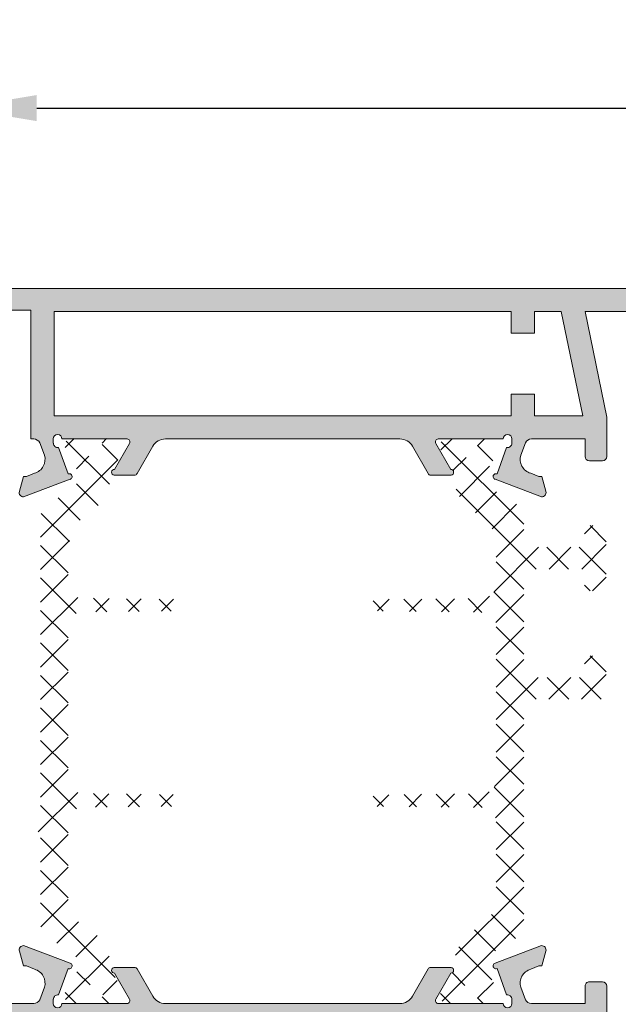
# Model space of a CAD drawing. Units: millimetres. Extents: x 3885 to 9190, y -2425 to -1225.
# Drawn here: x 3921 to 3942, y -1299 to -1265 of the extents above; entities that cross this region are included whole.
import ezdxf

# ---------------------------------------------------------------- set-up
doc = ezdxf.new("R2010")
doc.units = ezdxf.units.MM
doc.layers.add('PERFIL', color=7, linetype='Continuous', lineweight=9)
doc.layers.add('POLIAMIDA 2', color=7, linetype='Continuous', lineweight=9, true_color=0x003a00)
doc.styles.add('TEXTO COTAS', font='ARIAL.TTF', dxfattribs={"height": 2.1})
doc.dimstyles.new('ISO-25', dxfattribs={"dimtxt": 2.7, "dimasz": 2.7, "dimexe": 1.25, "dimexo": 0.625, "dimtad": 1, "dimtxsty": 'TEXTO COTAS', "dimcen": 2.7, "dimclrd": 256, "dimclre": 256, "dimadec": 0, "dimazin": 0, "dimtfac": 1, "dimtmove": 0, "dimatfit": 3, "dimfxl": 0, "dimarcsym": 0})

# ---------------------------------------------------------------- blocks, each defined once
blk = doc.blocks.new('*D2')
at = {"layer": 'DEFPOINTS', "color": 0}
for p in [(4278.564623954886, -1268.114688143306), (3918.813302503067, -1274.343729401332), (4278.564623954886, -1274.343729401332)]:
    blk.add_point(p, dxfattribs=at)
at = {"layer": 'PERFIL', "color": 128, "lineweight": -2, "true_color": 0x004d40}
for p, q in [((3918.813302503067, -1273.718729401332), (3918.813302503067, -1266.864688143306)), ((4278.564623954886, -1273.718729401332), (4278.564623954886, -1266.864688143306)), ((3921.513302503067, -1268.114688143306), (4275.864623954886, -1268.114688143306))]:
    blk.add_line(p, q, dxfattribs=at)
at = {"layer": 'PERFIL', "color": 128, "true_color": 0x004d40}
for points in [[(3921.513302503067, -1267.664688143306), (3921.513302503067, -1268.564688143306), (3918.813302503067, -1268.114688143306)], [(4275.864623954886, -1267.664688143306), (4275.864623954886, -1268.564688143306), (4278.564623954886, -1268.114688143306)]]:
    blk.add_solid(points, dxfattribs=at)
at = {"layer": 'PERFIL', "color": 0, "insert": (4098.688963228977, -1266.439688143306), "char_height": 2.1, "attachment_point": 5, "style": 'TEXTO COTAS'}
blk.add_mtext('L', dxfattribs=at)

msp = doc.modelspace()

# ---------------------------------------------------------------- hatches: boundary and pattern name
at = {"layer": 'PERFIL'}
h = msp.add_hatch(color=256, dxfattribs=at)
edge = h.paths.add_edge_path()
edge.add_arc((3937.781987378418, -1279.693544442104), 0.1500008629495824, -97.05947199942511, 6.947971087356564e-10, ccw=False)
edge.add_line((3937.76355234394, -1279.842408166327), (3937.754928602657, -1279.840445776619))
edge.add_line((3937.754928602657, -1279.840445776619), (3937.422728857933, -1280.749624025323))
edge.add_arc((3937.388409365204, -1280.843551058062), 0.1000005752995681, 69.92847413669901, 250.9601913081765)
edge.add_line((3937.355786676, -1280.938080816389), (3937.35852927069, -1280.935642526265))
edge.add_line((3937.35852927069, -1280.935642526265), (3938.963323974875, -1281.543519308153))
edge.add_arc((3938.966599930651, -1281.393554222218), 0.1500008629504741, 268.7485847723853, 374.3945874536701)
edge.add_line((3939.111891763971, -1281.356264249617), (3939.110553069009, -1281.351313238667))
edge.add_line((3939.110553069009, -1281.351313238667), (3938.97091846934, -1280.843551058062))
edge.add_line((3938.97091846934, -1280.843551058062), (3938.863417850893, -1280.843551058062))
edge.add_line((3938.863417850893, -1280.843551058062), (3938.58471802269, -1280.727426129643))
edge.add_line((3938.58471802269, -1280.727426129643), (3938.584771408185, -1280.727241079014))
edge.add_arc((3938.723365732146, -1280.246830327803), 0.5000028765047778, 163.4909368253434, 253.9076092446652, ccw=False)
edge.add_line((3938.243975575881, -1280.104746005694), (3938.244254836338, -1280.104828774464))
edge.add_line((3938.244254836338, -1280.104828774464), (3938.402128227999, -1279.673263768696))
edge.add_line((3938.402128227999, -1279.673263768696), (3938.404989449939, -1279.67262117437))
edge.add_arc((3938.623800197651, -1279.793545017405), 0.2500014382532229, 92.38045931076869, 151.0731501115093, ccw=False)
edge.add_line((3938.61341641264, -1279.543759316978), (3940.463427055709, -1279.543759316978))
edge.add_line((3940.463427055709, -1279.543759316978), (3940.463427055709, -1280.143762768783))
edge.add_arc((3940.613427918659, -1280.143762768785), 0.1500008629500371, 179.9999999993052, 269.9999999993052)
edge.add_line((3940.613427918657, -1280.293763631735), (3941.063430507513, -1280.293763631735))
edge.add_arc((3941.063430507513, -1280.143762768783), 0.1500008629518561, 270, 360)
edge.add_line((3941.213431370465, -1280.143762768783), (3941.213431370465, -1278.795094816898))
edge.add_line((3941.213431370465, -1278.795094816898), (3940.464652310171, -1275.143734003738))
edge.add_line((3940.464652310171, -1275.143734003738), (3945.713457259002, -1275.143734003738))
edge.add_line((3945.713457259002, -1275.143734003738), (3945.713457259002, -1275.195529931176))
edge.add_line((3945.713457259002, -1275.195529931176), (3945.713457259002, -1276.093739469096))
edge.add_arc((3945.963458697254, -1276.093739469095), 0.250001438252184, 180.0000000002084, 270.0000000002084)
edge.add_line((3945.963458697255, -1276.343740907348), (3946.463461573758, -1276.343740907348))
edge.add_line((3946.463461573758, -1276.343740907348), (3947.33846660764, -1276.093739469096))
edge.add_line((3947.33846660764, -1276.093739469096), (3947.33846660764, -1275.843738030845))
edge.add_line((3947.33846660764, -1275.843738030845), (3946.463461573758, -1275.843738030845))
edge.add_line((3946.463461573758, -1275.843738030845), (3946.463461573758, -1275.093733716089))
edge.add_line((3946.463461573758, -1275.093733716089), (3950.213483147543, -1275.093733716089))
edge.add_line((3950.213483147543, -1275.093733716089), (3950.213483147543, -1275.843738030845))
edge.add_line((3950.213483147543, -1275.843738030845), (3949.338478113657, -1275.843738030845))
edge.add_line((3949.338478113657, -1275.843738030845), (3949.338478113657, -1276.093739469096))
edge.add_line((3949.338478113657, -1276.093739469096), (3950.213483147543, -1276.343740907348))
edge.add_line((3950.213483147543, -1276.343740907348), (3950.963487462295, -1276.343740907348))
edge.add_arc((3950.963487462296, -1276.093739469095), 0.250001438252184, 269.9999999997916, 359.9999999997916)
edge.add_line((3951.213488900548, -1276.093739469096), (3951.213488900548, -1274.593730839583))
edge.add_arc((3950.963487462296, -1274.593730839584), 0.250001438252184, 2.084396324493666e-10, 90.00000000020843)
edge.add_line((3950.963487462295, -1274.343729401332), (3918.813302503067, -1274.343729401332))
edge.add_line((3918.813302503067, -1274.343729401332), (3918.813302503067, -1276.093739469096))
edge.add_line((3918.813302503067, -1276.093739469096), (3919.613307105477, -1276.093739469096))
edge.add_line((3919.613307105477, -1276.093739469096), (3919.613307105477, -1275.093733716089))
edge.add_line((3919.613307105477, -1275.093733716089), (3921.313316885591, -1275.093733716089))
edge.add_line((3921.313316885591, -1275.093733716089), (3921.313316885591, -1279.543759316978))
edge.add_line((3921.313316885591, -1279.543759316978), (3921.413317460889, -1279.543759316978))
edge.add_arc((3921.402933675879, -1279.793545017408), 0.2500014382562952, 28.92684988892762, 87.61954068967799, ccw=False)
edge.add_line((3921.621744423594, -1279.67262117437), (3921.624605645533, -1279.673263768696))
edge.add_line((3921.624605645533, -1279.673263768696), (3921.782479037194, -1280.104828774464))
edge.add_line((3921.782479037194, -1280.104828774464), (3921.782758297652, -1280.104746005694))
edge.add_arc((3921.303368141386, -1280.246830327803), 0.5000028765048553, -73.9076092446652, 16.509063174656717, ccw=False)
edge.add_line((3921.441962465347, -1280.727241079014), (3921.442015850846, -1280.727426129643))
edge.add_line((3921.442015850846, -1280.727426129643), (3921.163316022639, -1280.843551058062))
edge.add_line((3921.163316022639, -1280.843551058062), (3921.055815404188, -1280.843551058062))
edge.add_line((3921.055815404188, -1280.843551058062), (3920.916180804523, -1281.351313238667))
edge.add_line((3920.916180804523, -1281.351313238667), (3920.914842109558, -1281.356264249617))
edge.add_arc((3921.060133942879, -1281.393554222216), 0.1500008629521332, 165.6054125470075, 271.251415228298)
edge.add_line((3921.063409898657, -1281.543519308153), (3922.668204602842, -1280.935642526265))
edge.add_line((3922.668204602842, -1280.935642526265), (3922.670947197535, -1280.938080816389))
edge.add_arc((3922.638324508328, -1280.843551058062), 0.1000005753008983, 289.0398086937938, 470.0715258652588)
edge.add_line((3922.604005015595, -1280.749624025323), (3922.271805270875, -1279.840445776619))
edge.add_line((3922.271805270875, -1279.840445776619), (3922.263181529588, -1279.842408166327))
edge.add_arc((3922.244746495111, -1279.693544442104), 0.1500008629497425, 179.9999999993052, 277.059471999425, ccw=False)
edge.add_line((3922.094745632161, -1279.693544442102), (3922.088321344172, -1279.693544442102))
edge.add_line((3922.088321344172, -1279.693544442102), (3922.088321344172, -1279.543543579151))
edge.add_arc((3922.238322207124, -1279.543543579151), 0.1500008629518561, 0, 180, ccw=False)
edge.add_line((3922.388323070076, -1279.543543579151), (3924.638336014343, -1279.543543579151))
edge.add_line((3924.638336014343, -1279.543543579151), (3924.63832958312, -1279.543670903032))
edge.add_arc((3924.633284911552, -1279.643544154454), 0.1000005753022723, -31.86732454776279, 87.10840540194641, ccw=False)
edge.add_line((3924.718212691629, -1279.696339866703), (3924.71826552319, -1279.696372709663))
edge.add_line((3924.71826552319, -1279.696372709663), (3924.203472102703, -1280.593549707482))
edge.add_arc((3924.20360452172, -1280.69355019511), 0.1000005753008268, 90.07587009374149, 261.3174355729537)
edge.add_line((3924.188508434223, -1280.792404750911), (3924.188333425487, -1280.793550770412))
edge.add_line((3924.188333425487, -1280.793550770412), (3924.288334000792, -1280.793550770412))
edge.add_line((3924.288334000792, -1280.793550770412), (3924.895498632266, -1280.793550770412))
edge.add_arc((3924.895498632268, -1280.69355019511), 0.1000005753026016, 269.9999999986972, 331.6945348247389)
edge.add_line((3924.983542351629, -1280.740967687051), (3924.983646658731, -1280.740858610382))
edge.add_line((3924.983646658731, -1280.740858610382), (3925.526419781951, -1279.794918857053))
edge.add_arc((3925.960101543645, -1280.04376219348), 0.5000028765021094, 90.00000000010431, 150.153119973226, ccw=False)
edge.add_line((3925.960101543644, -1279.543759316978), (3934.066632329888, -1279.543759316978))
edge.add_arc((3934.066632329887, -1280.04376219348), 0.5000028765018669, 29.846880026751478, 89.9999999998958, ccw=False)
edge.add_line((3934.500314091581, -1279.794918857053), (3935.043087214804, -1280.740858610382))
edge.add_line((3935.043087214804, -1280.740858610382), (3935.043191521903, -1280.740967687051))
edge.add_arc((3935.131235241262, -1280.693550195113), 0.100000575299418, 208.3054651741495, 270.0000000002605)
edge.add_line((3935.131235241262, -1280.793550770412), (3935.73839987274, -1280.793550770412))
edge.add_line((3935.73839987274, -1280.793550770412), (3935.838400448041, -1280.793550770412))
edge.add_line((3935.838400448041, -1280.793550770412), (3935.838225439305, -1280.792404750911))
edge.add_arc((3935.823129351808, -1280.69355019511), 0.1000005753006143, 278.6825644270464, 449.9241299062585)
edge.add_line((3935.823261770825, -1280.593549707482), (3935.308468350342, -1279.696372709663))
edge.add_line((3935.308468350342, -1279.696372709663), (3935.308521181903, -1279.696339866703))
edge.add_arc((3935.393448961979, -1279.643544154452), 0.100000575301302, 92.89159459913401, 211.8673245489768, ccw=False)
edge.add_line((3935.388404290408, -1279.543670903032), (3935.388397859186, -1279.543543579151))
edge.add_line((3935.388397859186, -1279.543543579151), (3937.63841080346, -1279.543543579151))
edge.add_arc((3937.788411666408, -1279.543543579151), 0.1500008629482181, 0, 180, ccw=False)
edge.add_line((3937.938412529356, -1279.543543579151), (3937.938412529356, -1279.693544442102))
edge.add_line((3937.938412529356, -1279.693544442102), (3937.931988241367, -1279.693544442102))
h.paths.add_polyline_path([(3939.636747541417, -1275.143734003738), (3940.38562142214, -1278.743754714572), (3938.713416987941, -1278.743754714572), (3938.713416987941, -1277.993046025218), (3937.913412385535, -1277.993046025218), (3937.913412385535, -1278.743754714572), (3922.113321487997, -1278.743754714572), (3922.113321487997, -1275.143734003738), (3937.913412385535, -1275.143734003738), (3937.913412385535, -1275.8930339439), (3938.713192743975, -1275.8930339439), (3938.713192743975, -1275.143734003738)], flags=16)
h = msp.add_hatch(color=256, dxfattribs=at)
h.paths.add_polyline_path([(3940.413426768058, -1301.293668707091), (3937.913412385535, -1301.293668707091), (3937.913412385535, -1311.043724798926), (3922.113321487997, -1311.043724798926), (3922.113321487997, -1299.843660365227), (3940.413426768058, -1299.843660365227)], flags=16)
edge = h.paths.add_edge_path()
edge.add_line((3937.754928602657, -1298.746753565352), (3937.76355234394, -1298.744791175647))
edge.add_arc((3937.781987378419, -1298.893654899869), 0.1500008629485004, -1.737134880386293e-10, 97.05947199983382, ccw=False)
edge.add_line((3937.931988241367, -1298.893654899869), (3937.938412529356, -1298.893654899869))
edge.add_line((3937.938412529356, -1298.893654899869), (3937.938412529356, -1299.043655762821))
edge.add_arc((3937.788411666408, -1299.043655762821), 0.1500008629482181, -180, 0, ccw=False)
edge.add_line((3937.63841080346, -1299.043655762821), (3935.388397859186, -1299.043655762821))
edge.add_line((3935.388397859186, -1299.043655762821), (3935.388404290408, -1299.04352843894))
edge.add_arc((3935.393448961978, -1298.943655187521), 0.1000005752995931, 148.1326754514119, 267.108405401347, ccw=False)
edge.add_line((3935.308521181903, -1298.890859475271), (3935.308468350342, -1298.890826632309))
edge.add_line((3935.308468350342, -1298.890826632309), (3935.823261770825, -1297.993649634489))
edge.add_arc((3935.823129351808, -1297.893649146862), 0.1000005753008268, 270.0758700937415, 441.3174355729536)
edge.add_line((3935.838225439305, -1297.79479459106), (3935.838400448041, -1297.793648571559))
edge.add_line((3935.838400448041, -1297.793648571559), (3935.73839987274, -1297.793648571559))
edge.add_line((3935.73839987274, -1297.793648571559), (3935.131235241262, -1297.793648571559))
edge.add_arc((3935.131235241262, -1297.893649146858), 0.1000005752994184, 89.99999999973946, 151.6945348258505)
edge.add_line((3935.043191521903, -1297.84623165492), (3935.043087214804, -1297.846340731589))
edge.add_line((3935.043087214804, -1297.846340731589), (3934.497875106326, -1298.793161576692))
edge.add_arc((3934.064575798757, -1298.543652886316), 0.5000028765045753, 269.9999999999479, 330.06517810940136, ccw=False)
edge.add_line((3934.064575798757, -1299.043655762821), (3925.962178129425, -1299.043655762821))
edge.add_arc((3925.962178129423, -1298.543652886316), 0.5000028765052775, 209.9357332619638, 270.00000000020844, ccw=False)
edge.add_line((3925.528882790701, -1298.793168468906), (3924.983646658731, -1297.846340731589))
edge.add_line((3924.983646658731, -1297.846340731589), (3924.983542351629, -1297.84623165492))
edge.add_arc((3924.895498632268, -1297.893649146862), 0.1000005753025289, 28.30546517526111, 90.00000000130274)
edge.add_line((3924.895498632266, -1297.793648571559), (3924.288334000792, -1297.793648571559))
edge.add_line((3924.288334000792, -1297.793648571559), (3924.188333425487, -1297.793648571559))
edge.add_line((3924.188333425487, -1297.793648571559), (3924.188508434223, -1297.79479459106))
edge.add_arc((3924.20360452172, -1297.893649146862), 0.1000005753006143, 98.68256442704634, 269.9241299062585)
edge.add_line((3924.203472102703, -1297.993649634489), (3924.71826552319, -1298.890826632309))
edge.add_line((3924.71826552319, -1298.890826632309), (3924.718212691629, -1298.890859475271))
edge.add_arc((3924.633284911552, -1298.943655187519), 0.1000005753006339, -87.10840540242731, 31.867324547374096, ccw=False)
edge.add_line((3924.63832958312, -1299.04352843894), (3924.638336014343, -1299.043655762821))
edge.add_line((3924.638336014343, -1299.043655762821), (3922.388323070076, -1299.043655762821))
edge.add_arc((3922.238322207124, -1299.043655762821), 0.1500008629518561, -180, 0, ccw=False)
edge.add_line((3922.088321344172, -1299.043655762821), (3922.088321344172, -1298.893654899869))
edge.add_line((3922.088321344172, -1298.893654899869), (3922.094745632161, -1298.893654899869))
edge.add_arc((3922.24474649511, -1298.893654899869), 0.1500008629486729, 82.94052800016618, 180.0000000001737, ccw=False)
edge.add_line((3922.263181529588, -1298.744791175647), (3922.271805270875, -1298.746753565352))
edge.add_line((3922.271805270875, -1298.746753565352), (3922.604005015595, -1297.837575316648))
edge.add_arc((3922.638324508328, -1297.74364828391), 0.1000005753008166, 249.9284741347412, 430.9601913062062)
edge.add_line((3922.670947197535, -1297.649118525583), (3922.668204602842, -1297.651556815706))
edge.add_line((3922.668204602842, -1297.651556815706), (3921.063409898657, -1297.043680033818))
edge.add_arc((3921.060133942879, -1297.193645119755), 0.1500008629518777, 88.748584771702, 194.3945874529925)
edge.add_line((3920.914842109558, -1297.230935092354), (3920.916180804523, -1297.235886103307))
edge.add_line((3920.916180804523, -1297.235886103307), (3921.055815404188, -1297.743648283909))
edge.add_line((3921.055815404188, -1297.743648283909), (3921.163316022639, -1297.743648283909))
edge.add_line((3921.163316022639, -1297.743648283909), (3921.442015850846, -1297.859773212331))
edge.add_line((3921.442015850846, -1297.859773212331), (3921.441962465347, -1297.859958262958))
edge.add_arc((3921.303368141386, -1298.340369014168), 0.5000028765047778, -16.509063174656603, 73.90760924466531, ccw=False)
edge.add_line((3921.782758297652, -1298.482453336277), (3921.782479037194, -1298.482370567507))
edge.add_line((3921.782479037194, -1298.482370567507), (3921.624605645533, -1298.913935573279))
edge.add_line((3921.624605645533, -1298.913935573279), (3921.621744423594, -1298.914578167604))
edge.add_arc((3921.402933675882, -1298.793654324565), 0.2500014382546265, 272.38045930971015, 331.0731501104963, ccw=False)
edge.add_line((3921.413317460889, -1299.043440024993), (3918.813302503067, -1299.043655762821))
edge.add_line((3918.813302503067, -1299.043655762821), (3918.813302503067, -1300.793665830585))
edge.add_line((3918.813302503067, -1300.793665830585), (3919.563306817827, -1300.793665830585))
edge.add_line((3919.563306817827, -1300.793665830585), (3919.563306817827, -1299.793660077577))
edge.add_line((3919.563306817827, -1299.793660077577), (3921.313316885591, -1299.793660077577))
edge.add_line((3921.313316885591, -1299.793660077577), (3921.313316885591, -1311.093725086575))
edge.add_line((3921.313316885591, -1311.093725086575), (3919.563306817827, -1311.093725086575))
edge.add_line((3919.563306817827, -1311.093725086575), (3919.563306817827, -1310.093719333565))
edge.add_line((3919.563306817827, -1310.093719333565), (3918.813302503067, -1310.093719333565))
edge.add_line((3918.813302503067, -1310.093719333565), (3918.813302503067, -1311.843729401332))
edge.add_line((3918.813302503067, -1311.843729401332), (3941.213431370465, -1311.843729401332))
edge.add_line((3941.213431370465, -1311.843729401332), (3941.213431370465, -1310.59372221007))
edge.add_line((3941.213431370465, -1310.59372221007), (3940.713428493958, -1310.093719333565))
edge.add_line((3940.713428493958, -1310.093719333565), (3940.213425617452, -1310.093719333565))
edge.add_line((3940.213425617452, -1310.093719333565), (3940.213425617452, -1311.093725086575))
edge.add_line((3940.213425617452, -1311.093725086575), (3938.713416987941, -1311.093725086575))
edge.add_line((3938.713416987941, -1311.093725086575), (3938.713416987941, -1302.093673309497))
edge.add_line((3938.713416987941, -1302.093673309497), (3940.213425617452, -1302.093673309497))
edge.add_line((3940.213425617452, -1302.093673309497), (3940.213425617452, -1303.093679062505))
edge.add_line((3940.213425617452, -1303.093679062505), (3940.713428493958, -1303.093679062505))
edge.add_line((3940.713428493958, -1303.093679062505), (3941.213431370465, -1302.593676186002))
edge.add_line((3941.213431370465, -1302.593676186002), (3941.213431370465, -1298.443652311016))
edge.add_arc((3941.063430507513, -1298.443652311016), 0.1500008629518561, 0, 90)
edge.add_line((3941.063430507513, -1298.293651448064), (3940.613427918657, -1298.293651448064))
edge.add_arc((3940.613427918657, -1298.443652311016), 0.1500008629518561, 90, 180)
edge.add_line((3940.463427055705, -1298.443652311016), (3940.463427055705, -1299.043655762821))
edge.add_line((3940.463427055705, -1299.043655762821), (3938.61341641264, -1299.043440024993))
edge.add_arc((3938.623800197648, -1298.793654324568), 0.2500014382517138, 208.9268498890669, 267.619540689843, ccw=False)
edge.add_line((3938.404989449939, -1298.914578167604), (3938.402128227999, -1298.913935573279))
edge.add_line((3938.402128227999, -1298.913935573279), (3938.244254836338, -1298.482370567507))
edge.add_line((3938.244254836338, -1298.482370567507), (3938.243975575881, -1298.482453336277))
edge.add_arc((3938.723365732146, -1298.340369014168), 0.5000028765048553, 106.09239075533469, 196.5090631746566, ccw=False)
edge.add_line((3938.584771408185, -1297.859958262958), (3938.58471802269, -1297.859773212331))
edge.add_line((3938.58471802269, -1297.859773212331), (3938.863417850893, -1297.743648283909))
edge.add_line((3938.863417850893, -1297.743648283909), (3938.97091846934, -1297.743648283909))
edge.add_line((3938.97091846934, -1297.743648283909), (3939.110553069009, -1297.235886103307))
edge.add_line((3939.110553069009, -1297.235886103307), (3939.111891763971, -1297.230935092354))
edge.add_arc((3938.966599930651, -1297.193645119754), 0.1500008629507104, 345.60541254633, 451.2514152276148)
edge.add_line((3938.963323974875, -1297.043680033818), (3937.35852927069, -1297.651556815706))
edge.add_line((3937.35852927069, -1297.651556815706), (3937.355786676, -1297.649118525583))
edge.add_arc((3937.388409365204, -1297.74364828391), 0.1000005752997115, 109.0398086918234, 290.071525863301)
edge.add_line((3937.422728857933, -1297.837575316648), (3937.754928602657, -1298.746753565352))
at = {"layer": 'POLIAMIDA 2'}
h = msp.add_hatch(dxfattribs=at)
h.set_pattern_fill('ANSI37', color=256, scale=0.2500014382521758, angle=360, style=0)
h.set_pattern_definition([(135, (3737.970275454552, -1548.557126447803), (0.5612692365350485, 0.5612692365350479), []), (44.99999999999996, (3737.970275454552, -1548.557126447803), (0.5612692365350482, -0.5612692365350482), [])])
edge = h.paths.add_edge_path()
edge.add_arc((3923.512360539682, -1298.657395995912), 0.300001725902611, -28.956227570558326, 208.9532096251741, ccw=False)
edge.add_line((3923.774858999835, -1298.802639219386), (3923.774858999835, -1298.882396953427))
edge.add_arc((3923.924859862784, -1298.882396940338), 0.1500008629513055, 180.0000049999961, 270)
edge.add_line((3923.924859862784, -1299.032398153292), (3924.324864814002, -1299.032398153292))
edge.add_arc((3924.324864814002, -1298.83239700269), 0.2000011506017406, 270, 360)
edge.add_line((3924.524865964604, -1298.83239700269), (3924.524865964604, -1298.685504883536))
edge.add_arc((3924.424865389303, -1298.685504883536), 0.1000005753008703, 0, 30.00000712967796)
edge.add_line((3924.511468421688, -1298.635504585106), (3924.128790740486, -1297.972687588825))
edge.add_arc((3924.561805902396, -1297.722686096689), 0.5000028765043516, 181.3567138775314, 210.000007129706, ccw=False)
edge.add_arc((3922.562355074328, -1297.770040191947), 1.500008629513055, 1.356713877531433, 62.07843206571641)
edge.add_arc((3923.850084242904, -1295.340155296958), 1.250007191260879, 180, 242.07843206570482, ccw=False)
edge.add_line((3922.600077051642, -1295.340155296958), (3922.600077051642, -1292.764693704887))
edge.add_arc((3923.100079928148, -1292.764693704887), 0.5000028765043516, 90.51069729658462, 180, ccw=False)
edge.add_line((3923.095623286865, -1292.264710690313), (3926.725100782804, -1292.232359032833))
edge.add_arc((3926.725100782804, -1292.032357882232), 0.2000011506017406, 270, 450)
edge.add_line((3926.725100782804, -1291.83235673163), (3923.09330222555, -1291.783121997489))
edge.add_arc((3923.100079927155, -1291.283165060072), 0.5000028765043516, 179.9999929600119, 269.223313288259, ccw=False)
edge.add_line((3922.600077050649, -1291.283164998635), (3922.600077697201, -1286.021106585872))
edge.add_arc((3923.100080573708, -1286.021106647309), 0.5000028765043516, 90.58622230145448, 179.9999929600119, ccw=False)
edge.add_line((3923.094964878876, -1285.521129941671), (3926.725100782804, -1285.483986876276))
edge.add_arc((3926.725100782804, -1285.283985725674), 0.2000011506017406, 270, 450)
edge.add_line((3926.725100782804, -1285.083984575072), (3923.094505464049, -1285.042693446326))
edge.add_arc((3923.100191679734, -1284.54272290373), 0.5000028765043516, 179.9957632352095, 269.3483973824967, ccw=False)
edge.add_line((3922.600188804596, -1284.542685930767), (3922.600267198284, -1283.482530895902))
edge.add_arc((3924.322836401827, -1283.468433008036), 1.722626892693356, 131.2127645804156, 180.468910879786, ccw=False)
edge.add_line((3923.187871495049, -1282.172555671318), (3923.357238543622, -1282.066723393441))
edge.add_arc((3922.562355074328, -1280.794643930966), 1.500008629513055, 302.0000000000056, 358.6432861224675)
edge.add_arc((3924.561805902396, -1280.841998026222), 0.5000028765043516, 149.9999928703006, 178.6432861224686, ccw=False)
edge.add_line((3924.128790740486, -1280.591996534085), (3924.511468421688, -1279.929179537805))
edge.add_arc((3924.424865389303, -1279.879179239378), 0.1000005753008703, 329.9999928702917, 360)
edge.add_line((3924.524865964604, -1279.879179239378), (3924.524865964604, -1279.732287120223))
edge.add_arc((3924.324864814002, -1279.732287120223), 0.2000011506017406, 0, 90)
edge.add_line((3924.324864814002, -1279.532285969622), (3923.924859865399, -1279.532286319623))
edge.add_arc((3923.924859862784, -1279.682287182575), 0.1500008629513055, 89.9999989999834, 180.0000000000217)
edge.add_line((3923.774858999835, -1279.682287182575), (3923.774858999835, -1279.762044903528))
edge.add_arc((3923.512360539682, -1279.907288126999), 0.300001725902611, -208.95320962518838, 28.956227570538886, ccw=False)
edge.add_line((3923.249854429496, -1279.762058730331), (3923.24985407949, -1279.682287182575))
edge.add_arc((3923.099853216538, -1279.682287182575), 0.1500008629513055, 0, 90.00000000004343)
edge.add_line((3923.099853216538, -1279.532285969622), (3922.699855865367, -1279.532285969622))
edge.add_arc((3922.699855865367, -1279.732287120223), 0.2000011506017406, 90, 180)
edge.add_line((3922.499854714764, -1279.732287120223), (3922.499854714764, -1279.879179253026))
edge.add_arc((3922.599855290062, -1279.879179253026), 0.1000005753008703, 180, 209.9999925378833)
edge.add_line((3922.513252244951, -1279.929179529398), (3922.878059690609, -1280.561044750303))
edge.add_arc((3922.401742942473, -1280.836046270346), 0.5500031641547868, -58.00000000000517, 29.999992537907872, ccw=False)
edge.add_line((3922.693200214546, -1281.30247540659), (3921.885113306356, -1281.807424149197))
edge.add_arc((3922.15007446279, -1282.231450636687), 0.5000028765043516, 122.000000000005, 180)
edge.add_line((3921.650071586284, -1282.231450636687), (3921.650071586284, -1292.834004862521))
edge.add_arc((3921.600071298637, -1292.834004862521), 0.05000028765043335, -52.507265236389514, 0, ccw=False)
edge.add_arc((3921.752237380317, -1293.03236363524), 0.2000011506017383, 127.4927347636116, 180)
edge.add_arc((3921.752237380317, -1293.03236363524), 0.2000011506017366, 180, 232.5072652363964)
edge.add_arc((3921.600071298637, -1293.230722407958), 0.05000028765043565, 0, 52.50726523635768, ccw=False)
edge.add_line((3921.650071586284, -1293.230722407958), (3921.650071586284, -1296.333233486224))
edge.add_arc((3922.15007446279, -1296.333233486224), 0.5000028765043516, 180, 238.0000000000078)
edge.add_line((3921.885113306356, -1296.757259973717), (3922.693200214546, -1297.262208716324))
edge.add_arc((3922.401742942473, -1297.728637852565), 0.5500031641547868, -29.999992537907872, 57.999999999991985, ccw=False)
edge.add_line((3922.878059690609, -1298.003639372608), (3922.513252244951, -1298.635504593515))
edge.add_arc((3922.599855290062, -1298.685504869885), 0.1000005753008703, 150.0000074620863, 180)
edge.add_line((3922.499854714764, -1298.685504869885), (3922.499854714764, -1298.83239700269))
edge.add_arc((3922.699855865367, -1298.83239700269), 0.2000011506017406, 180, 270)
edge.add_line((3922.699855865367, -1299.032398153292), (3923.099853219157, -1299.03239780329))
edge.add_arc((3923.099853216538, -1298.882396940338), 0.1500008629513055, 270.0000009999949, 360.0000000000217)
edge.add_line((3923.249854429496, -1298.882396940338), (3923.249854429496, -1298.802625392583))
h = msp.add_hatch(dxfattribs=at)
h.set_pattern_fill('ANSI37', color=256, scale=0.2500014382521758, angle=360, style=0)
h.set_pattern_definition([(224.9999999999999, (3746.482621673984, -1030.01062835247), (0.5612692365350478, -0.5612692365350486), []), (314.9999999999999, (3746.482621673984, -1030.01062835247), (0.5612692365350488, 0.5612692365350476), [])])
edge = h.paths.add_edge_path()
edge.add_arc((3936.484728218818, -1279.910358629361), 0.300001725902611, -208.95622756852697, 28.953209623172086, ccw=False)
edge.add_line((3936.222229758669, -1279.765115405896), (3936.222229758672, -1279.685357671847))
edge.add_arc((3936.07222889572, -1279.685357684938), 0.1500008629513055, 4.999996152215524e-06, 89.99999999995656)
edge.add_line((3936.07222889572, -1279.535356471982), (3935.672223944503, -1279.535356471982))
edge.add_arc((3935.672223944503, -1279.735357622583), 0.2000011506017406, 90, 180)
edge.add_line((3935.4722227939, -1279.735357622583), (3935.4722227939, -1279.88224974174))
edge.add_arc((3935.572223369201, -1279.88224974174), 0.1000005753008703, 180, 210.0000071297106)
edge.add_line((3935.48562033682, -1279.932250040168), (3935.868298018015, -1280.595067036448))
edge.add_arc((3935.435282856111, -1280.845068528584), 0.5000028765043516, 1.3567138775346734, 30.000007129705978, ccw=False)
edge.add_arc((3937.434733684177, -1280.797714433326), 1.500008629513055, 181.3567138775315, 242.0784320657164)
edge.add_arc((3936.1470045156, -1283.227599328318), 1.250007191260879, 0, 62.07843206570482, ccw=False)
edge.add_line((3937.397011706862, -1283.227599328318), (3937.397011706862, -1284.553053729128))
edge.add_arc((3936.897008830359, -1284.553053729128), 0.5000028765043516, -89.48930270341549, 0, ccw=False)
edge.add_line((3936.901465471636, -1285.053036743699), (3933.271987975701, -1285.085388401181))
edge.add_arc((3933.271987975701, -1285.285389551783), 0.2000011506017406, 90, 270)
edge.add_line((3933.271987975701, -1285.485390702384), (3936.90378653295, -1285.534625436523))
edge.add_arc((3936.897008831353, -1286.034582373943), 0.5000028765043516, -7.0399880769400625e-06, 89.22331328825902, ccw=False)
edge.add_line((3937.397011707855, -1286.034582435377), (3937.397011061303, -1291.29664084814))
edge.add_arc((3936.8970081848, -1291.296640786705), 0.5000028765043516, 270.58622230144147, 359.99999296001187, ccw=False)
edge.add_line((3936.902123879625, -1291.796617492341), (3933.271987975701, -1291.833760557736))
edge.add_arc((3933.271987975701, -1292.033761708338), 0.2000011506017406, 90, 270)
edge.add_line((3933.271987975701, -1292.233762858939), (3936.902583294455, -1292.275053987689))
edge.add_arc((3936.896815862519, -1292.775215958888), 0.5001952225950479, 0.017692405499019515, 89.33934428739542, ccw=False)
edge.add_line((3937.397011061266, -1292.775061503245), (3937.396821560216, -1295.335225167626))
edge.add_arc((3936.146814372378, -1295.335132735226), 1.250007191260879, 301.9999999999992, 359.9957632352121, ccw=False)
edge.add_line((3936.809217263455, -1296.395198953956), (3936.639850214882, -1296.501031231833))
edge.add_arc((3937.434733684177, -1297.773110694307), 1.500008629513055, 122.000000000005, 178.6432861224685)
edge.add_arc((3935.435282856111, -1297.725756599052), 0.5000028765043516, 329.99999287030334, 358.64328612246857, ccw=False)
edge.add_line((3935.868298018015, -1297.975758091188), (3935.48562033682, -1298.638575087469))
edge.add_arc((3935.572223369201, -1298.688575385896), 0.1000005753008703, 149.9999928702916, 180)
edge.add_line((3935.4722227939, -1298.688575385896), (3935.4722227939, -1298.83546750505))
edge.add_arc((3935.672223944503, -1298.83546750505), 0.2000011506017406, 180, 270)
edge.add_line((3935.672223944503, -1299.035468655652), (3936.072228893101, -1299.03546830565))
edge.add_arc((3936.07222889572, -1298.885467442698), 0.1500008629513055, 269.9999989999834, 360.0000000000217)
edge.add_line((3936.222229758672, -1298.885467442698), (3936.222229758669, -1298.805709721738))
edge.add_arc((3936.484728218818, -1298.660466498275), 0.300001725902611, -28.953209623155374, 208.9562275685269, ccw=False)
edge.add_line((3936.747234329012, -1298.805695894932), (3936.747234679011, -1298.885467442698))
edge.add_arc((3936.897235541963, -1298.885467442698), 0.1500008629513055, 180, 270.0000000000434)
edge.add_line((3936.897235541963, -1299.035468655652), (3937.297232893141, -1299.035468655652))
edge.add_arc((3937.297232893141, -1298.83546750505), 0.2000011506017406, 270, 360)
edge.add_line((3937.49723404374, -1298.83546750505), (3937.49723404374, -1298.688575372248))
edge.add_arc((3937.397233468439, -1298.688575372248), 0.1000005753008703, 0, 29.99999253792995)
edge.add_line((3937.483836513557, -1298.638575095878), (3937.119029067899, -1298.006709874971))
edge.add_arc((3937.595345816035, -1297.731708354928), 0.5500031641547868, 121.9999999999963, 209.9999925379079, ccw=False)
edge.add_line((3937.303888543958, -1297.265279218686), (3938.111975452148, -1296.76033047608))
edge.add_arc((3937.847014295718, -1296.336303988587), 0.5000028765043516, 302.000000000005, 360)
edge.add_line((3938.34701717222, -1296.336303988587), (3938.34701717222, -1290.035416878576))
edge.add_line((3938.34701717222, -1290.035416878576), (3938.34701717222, -1288.785625425139))
edge.add_arc((3938.597018610473, -1288.785625425139), 0.2500014382521758, 90, 180, ccw=False)
edge.add_line((3938.597018610473, -1288.535623986888), (3941.094800210323, -1288.535623986888))
edge.add_arc((3941.094800210323, -1288.435623411586), 0.1000005753008703, 270, 360)
edge.add_line((3941.194800785624, -1288.435623411586), (3941.194800785624, -1287.452039109286))
edge.add_arc((3941.094800210323, -1287.452039109286), 0.1000005753008703, 0, 45)
edge.add_line((3941.165511295241, -1287.381328024369), (3940.849088118628, -1287.064904847757))
edge.add_arc((3940.77837703371, -1287.135615932674), 0.1000005753008703, 45, 90)
edge.add_line((3940.77837703371, -1287.035615357375), (3940.54479704617, -1287.035615357375))
edge.add_arc((3940.54479704617, -1287.135615932674), 0.1000005753008703, 90, 180)
edge.add_line((3940.444796470865, -1287.135615932674), (3940.444796470865, -1287.685619096829))
edge.add_arc((3940.344795895568, -1287.685619096829), 0.1000005753008703, -90, 0, ccw=False)
edge.add_line((3940.344795895568, -1287.785619672131), (3938.597018610473, -1287.785619672131))
edge.add_arc((3938.597018610473, -1287.535618233877), 0.2500014382521758, 180, 270, ccw=False)
edge.add_line((3938.34701717222, -1287.535618233877), (3938.34701717222, -1284.2855995366))
edge.add_arc((3938.597018610473, -1284.2855995366), 0.2500014382521758, 90, 180, ccw=False)
edge.add_line((3938.597018610473, -1284.035598098349), (3940.344795895568, -1284.035598098349))
edge.add_arc((3940.344795895568, -1284.135598673648), 0.1000005753008703, 0, 90, ccw=False)
edge.add_line((3940.444796470865, -1284.135598673648), (3940.444796470865, -1284.685601837803))
edge.add_arc((3940.54479704617, -1284.685601837803), 0.1000005753008703, 180, 270)
edge.add_line((3940.54479704617, -1284.785602413105), (3940.77837703371, -1284.785602413105))
edge.add_arc((3940.77837703371, -1284.685601837803), 0.1000005753008703, 270, 315)
edge.add_line((3940.849088118628, -1284.75631292272), (3941.165511295241, -1284.439889746108))
edge.add_arc((3941.094800210323, -1284.369178661191), 0.1000005753008703, 315, 360)
edge.add_line((3941.194800785624, -1284.369178661191), (3941.194800785624, -1282.952013220747))
edge.add_arc((3941.094800210323, -1282.952013220747), 0.1000005753008703, 0, 45)
edge.add_line((3941.165511295241, -1282.88130213583), (3940.849088118628, -1282.564878959218))
edge.add_arc((3940.77837703371, -1282.635590044135), 0.1000005753008703, 45, 90)
edge.add_line((3940.77837703371, -1282.535589468835), (3940.54479704617, -1282.535589468835))
edge.add_arc((3940.54479704617, -1282.635590044135), 0.1000005753008703, 90, 180)
edge.add_line((3940.444796470865, -1282.635590044135), (3940.444796470865, -1283.18559320829))
edge.add_arc((3940.344795895568, -1283.18559320829), 0.1000005753008703, -90, 0, ccw=False)
edge.add_line((3940.344795895568, -1283.285593783592), (3938.597018610473, -1283.285593783592))
edge.add_arc((3938.597018610473, -1283.035592345338), 0.2500014382521758, 180, 270, ccw=False)
edge.add_line((3938.34701717222, -1283.035592345338), (3938.34701717222, -1282.234521139049))
edge.add_arc((3937.847014295718, -1282.234521139049), 0.5000028765043516, 0, 58.00000000000777)
edge.add_line((3938.111975452148, -1281.810494651557), (3937.303888543958, -1281.30554590895))
edge.add_arc((3937.595345816035, -1280.839116772709), 0.5500031641547868, 150.0000074620946, 237.99999999999199, ccw=False)
edge.add_line((3937.119029067899, -1280.564115252666), (3937.483836513557, -1279.932250031758))
edge.add_arc((3937.397233468439, -1279.882249755388), 0.1000005753008703, 330.0000074620863, 360)
edge.add_line((3937.49723404374, -1279.882249755388), (3937.49723404374, -1279.735357622583))
edge.add_arc((3937.297232893141, -1279.735357622583), 0.2000011506017406, 0, 90)
edge.add_line((3937.297232893141, -1279.535356471982), (3936.897235539347, -1279.535356821986))
edge.add_arc((3936.897235541963, -1279.685357684938), 0.1500008629513055, 90.0000009999949, 180.0000000000217)
edge.add_line((3936.747234329012, -1279.685357684938), (3936.747234329019, -1279.765129232702))

# ---------------------------------------------------------------- linework, layer by layer
at = {"layer": 'PERFIL'}
msp.add_lwpolyline([(3950.963487462295, -1274.343729401332), (3918.813302503067, -1274.343729401332)], dxfattribs=at)
for points in [[(3919.613307105477, -1275.093733716089), (3921.313316885591, -1275.093733716089), (3921.313316885591, -1279.543759316978), (3921.413317460889, -1279.543759316978, -0.2618447000705853), (3921.621744423594, -1279.67262117437), (3921.624605645533, -1279.673263768696), (3921.782479037194, -1280.104828774464), (3921.782758297652, -1280.104746005694, -0.4163451789833967), (3921.441962465347, -1280.727241079014), (3921.442015850846, -1280.727426129643), (3921.163316022639, -1280.843551058062), (3921.055815404188, -1280.843551058062), (3920.916180804523, -1281.351313238667)], [(3920.914842109558, -1281.356264249617, 0.4966545224784943), (3921.063409898657, -1281.543519308153), (3922.668204602842, -1280.935642526265), (3922.670947197535, -1280.938080816389, 1.00904420633236), (3922.604005015595, -1280.749624025323), (3922.271805270875, -1279.840445776619), (3922.263181529588, -1279.842408166327, -0.4507793427524668), (3922.094745632161, -1279.693544442102), (3922.088321344172, -1279.693544442102), (3922.088321344172, -1279.543543579151, -1), (3922.388323070076, -1279.543543579151), (3924.638336014343, -1279.543543579151), (3924.63832958312, -1279.543670903032, -0.5714066044892555), (3924.718212691629, -1279.696339866703), (3924.71826552319, -1279.696372709663), (3924.203472102703, -1280.593549707482, 0.9263470917998932), (3924.188508434223, -1280.792404750911), (3924.188333425487, -1280.793550770412), (3924.288334000792, -1280.793550770412), (3924.895498632266, -1280.793550770412, 0.2758897227919805), (3924.983542351629, -1280.740967687051), (3924.983646658731, -1280.740858610382), (3925.526419781951, -1279.794918857053, -0.2686654009515663), (3925.960101543644, -1279.543759316978), (3934.066632329888, -1279.543759316978, -0.2686654009515672), (3934.500314091581, -1279.794918857053), (3935.043087214804, -1280.740858610382), (3935.043191521903, -1280.740967687051, 0.2758897227919805), (3935.131235241262, -1280.793550770412), (3935.73839987274, -1280.793550770412), (3935.838400448041, -1280.793550770412), (3935.838225439305, -1280.792404750911, 0.9263470917998932), (3935.823261770825, -1280.593549707482), (3935.308468350342, -1279.696372709663), (3935.308521181903, -1279.696339866703, -0.5714066044892555), (3935.388404290408, -1279.543670903032), (3935.388397859186, -1279.543543579151), (3937.63841080346, -1279.543543579151, -1), (3937.938412529356, -1279.543543579151), (3937.938412529356, -1279.693544442102), (3937.931988241367, -1279.693544442102, -0.4507793427524668), (3937.76355234394, -1279.842408166327), (3937.754928602657, -1279.840445776619), (3937.422728857933, -1280.749624025323, 1.00904420633236), (3937.355786676, -1280.938080816389), (3937.35852927069, -1280.935642526265), (3938.963323974875, -1281.543519308153, 0.4966545224784579), (3939.111891763971, -1281.356264249617), (3939.110553069009, -1281.351313238667), (3938.97091846934, -1280.843551058062), (3938.863417850893, -1280.843551058062), (3938.58471802269, -1280.727426129643), (3938.584771408185, -1280.727241079014, -0.416345178983397), (3938.243975575881, -1280.104746005694), (3938.244254836338, -1280.104828774464), (3938.402128227999, -1279.673263768696), (3938.404989449939, -1279.67262117437, -0.2618447000705893), (3938.61341641264, -1279.543759316978), (3940.463427055709, -1279.543759316978), (3940.463427055709, -1280.143762768783, 0.4142135623730951), (3940.613427918657, -1280.293763631735), (3941.063430507513, -1280.293763631735, 0.4142135623731506), (3941.213431370465, -1280.143762768783), (3941.213431370465, -1278.795094816898), (3940.464652310171, -1275.143734003738), (3945.713457259002, -1275.143734003738)], [(3941.213431370465, -1302.593676186002), (3941.213431370465, -1298.443652311016, 0.4142135623730951), (3941.063430507513, -1298.293651448064), (3940.613427918657, -1298.293651448064, 0.414213562373123), (3940.463427055705, -1298.443652311016), (3940.463427055705, -1299.043655762821), (3938.61341641264, -1299.043440024993, -0.2618447000705839), (3938.404989449939, -1298.914578167604), (3938.402128227999, -1298.913935573279), (3938.244254836338, -1298.482370567507), (3938.243975575881, -1298.482453336277, -0.4163451789833967), (3938.584771408185, -1297.859958262958), (3938.58471802269, -1297.859773212331), (3938.863417850893, -1297.743648283909), (3938.97091846934, -1297.743648283909), (3939.110553069009, -1297.235886103307), (3939.111891763971, -1297.230935092354, 0.4966545224785162), (3938.963323974875, -1297.043680033818), (3937.35852927069, -1297.651556815706), (3937.355786676, -1297.649118525583, 1.009044206332293), (3937.422728857933, -1297.837575316648), (3937.754928602657, -1298.746753565352), (3937.76355234394, -1298.744791175647, -0.4507793427524418), (3937.931988241367, -1298.893654899869), (3937.938412529356, -1298.893654899869), (3937.938412529356, -1299.043655762821, -1), (3937.63841080346, -1299.043655762821), (3935.388397859186, -1299.043655762821), (3935.388404290408, -1299.04352843894, -0.5714066044892777), (3935.308521181903, -1298.890859475271), (3935.308468350342, -1298.890826632309), (3935.823261770825, -1297.993649634489, 0.926347091799818), (3935.838225439305, -1297.79479459106), (3935.838400448041, -1297.793648571559), (3935.73839987274, -1297.793648571559), (3935.131235241262, -1297.793648571559, 0.2758897227919805), (3935.043191521903, -1297.84623165492), (3935.043087214804, -1297.846340731589), (3934.497875106326, -1298.793161576692, -0.2682540273308967), (3934.064575798757, -1299.043655762821), (3925.962178129425, -1299.043655762821, -0.2682497645707714), (3925.528882790701, -1298.793168468906), (3924.983646658731, -1297.846340731589), (3924.983542351629, -1297.84623165492, 0.2758897227919805), (3924.895498632266, -1297.793648571559), (3924.288334000792, -1297.793648571559), (3924.188333425487, -1297.793648571559), (3924.188508434223, -1297.79479459106, 0.9263470917999591), (3924.203472102703, -1297.993649634489), (3924.71826552319, -1298.890826632309), (3924.718212691629, -1298.890859475271, -0.5714066044891434), (3924.63832958312, -1299.04352843894), (3924.638336014343, -1299.043655762821), (3922.388323070076, -1299.043655762821, -1), (3922.088321344172, -1299.043655762821), (3922.088321344172, -1298.893654899869), (3922.094745632161, -1298.893654899869, -0.4507793427524381), (3922.263181529588, -1298.744791175647), (3922.271805270875, -1298.746753565352), (3922.604005015595, -1297.837575316648, 1.009044206332428), (3922.670947197535, -1297.649118525583), (3922.668204602842, -1297.651556815706), (3921.063409898657, -1297.043680033818, 0.4966545224785526), (3920.914842109558, -1297.230935092354)], [(3920.916180804523, -1297.235886103307), (3921.055815404188, -1297.743648283909), (3921.163316022639, -1297.743648283909), (3921.442015850846, -1297.859773212331), (3921.441962465347, -1297.859958262958, -0.4163451789833969), (3921.782758297652, -1298.482453336277), (3921.782479037194, -1298.482370567507), (3921.624605645533, -1298.913935573279), (3921.621744423594, -1298.914578167604, -0.2618447000705838), (3921.413317460889, -1299.043440024993), (3918.813302503067, -1299.043655762821)]]:
    msp.add_lwpolyline(points, format="xyb", dxfattribs=at)
msp.add_lwpolyline([(3939.636747541417, -1275.143734003738), (3940.38562142214, -1278.743754714572), (3938.713416987941, -1278.743754714572), (3938.713416987941, -1277.993046025218), (3937.913412385535, -1277.993046025218), (3937.913412385535, -1278.743754714572), (3922.113321487997, -1278.743754714572), (3922.113321487997, -1275.143734003738), (3937.913412385535, -1275.143734003738), (3937.913412385535, -1275.8930339439), (3938.713192743975, -1275.8930339439), (3938.713192743975, -1275.143734003738)], close=True, dxfattribs=at)

# ---------------------------------------------------------------- dimensions: what is measured, and where the dimension line sits
dim = msp.add_linear_dim(base=(4278.564623954886, -1268.114688143306), p1=(3918.813302503067, -1274.343729401332), p2=(4278.564623954886, -1274.343729401332), text='L', dimstyle='ISO-25', dxfattribs=at)
dim.commit()
dim.dimension.update_dxf_attribs({"geometry": '*D2', "text_midpoint": (4098.688963228977, -1266.439688143306)})

doc.saveas('drawing.dxf')
